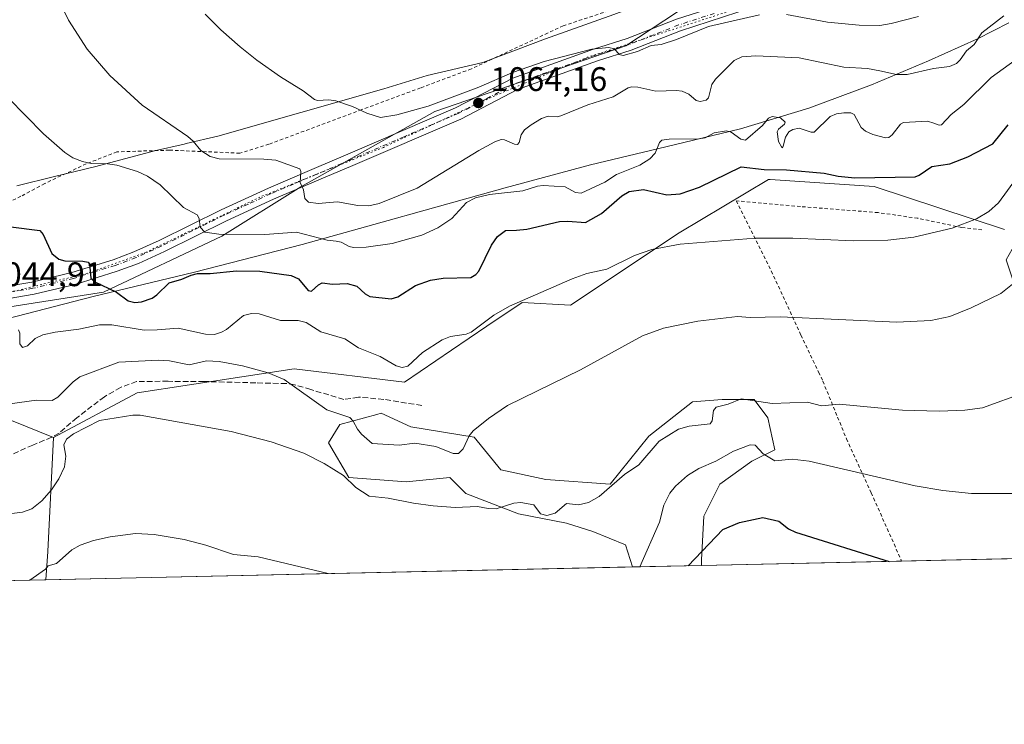
# Model space of a CAD drawing. Units: metres. Extents: x 647935 to 651395, y 4750845 to 4753233.
# Drawn here: x 649930 to 650220, y 4750845 to 4751053 of the extents above; entities that cross this region are included whole.
import ezdxf

# ---------------------------------------------------------------- set-up
doc = ezdxf.new("R2010")
doc.units = ezdxf.units.M
doc.header["$MEASUREMENT"] = 0
for name, pattern in [('DGN Style 2', [1.6480167562047852, 0.988810053722871, -0.6592067024819142]), ('DGN Style 3', [2.307223458686699, 1.648016756204785, -0.6592067024819142]), ('DGN Style 4', [2.6384748266838614, 1.318413404963828, -0.6592067024819142, 0.001648016756204785, -0.6592067024819142]), ('DGN Style 5', [1.1536117293433497, 0.4944050268614355, -0.6592067024819142])]:
    doc.linetypes.add(name, pattern=pattern)
for name, color, linetype, lineweight in [('Alambrada', 7, 'DGN Style 2', 0), ('Arbolado forestal CxS', 92, 'Continuous', 0), ('Comarca CxS', 21, 'Continuous', 0), ('Comunidad Autónoma CxS', 142, 'Continuous', 0), ('Curva de nivel maestra', 30, 'Continuous', 30), ('Curva de nivel normal', 30, 'Continuous', 0), ('Municipio CxS', 4, 'Continuous', 0), ('Pastizal CxS', 92, 'Continuous', 0), ('Pista no pavimentada Cxs', 111, 'Continuous', 0), ('Pista no pavimentada eje', 91, 'DGN Style 4', 0), ('Prado CxS', 92, 'Continuous', 0), ('Provincia CxS', 1, 'Continuous', 0), ('Punto de cota en terreno', 7, 'Continuous', 0), ('Rótulo de punto de cota en terreno', 7, 'Continuous', 0), ('Senda', 7, 'DGN Style 3', 0), ('Vía pecuaria CxS', 92, 'Continuous', 13), ('Vía pecuaria eje', 92, 'DGN Style 5', 0)]:
    doc.layers.add(name, color=color, linetype=linetype, lineweight=lineweight)
doc.styles.add('Style-Arial', font='txt')

# ---------------------------------------------------------------- blocks, each defined once
blk = doc.blocks.new('*U13')
at = {"layer": 'Arbolado forestal CxS', "color": 92, "linetype": 'Continuous', "lineweight": 0}
for points in [[(650259.5595000006, 4750928.8729, 1026.748699999996), (650276.4203000005, 4750908.6393, 1019.915099999998), (650283.6645999998, 4750895.4669, 1015.843500000003), (650254.4349999997, 4750894.829800001, 1024.437099999996), (650255.5122999996, 4750896.499500001, 1024.677200000006), (650254.1637000004, 4750914.7097, 1027.475900000005), (650249.1737000003, 4750916.705700001, 1028.772500000006), (650247.4190999996, 4750917.407500001, 1029.194699999993), (650237.9767000005, 4750906.6163, 1028.903000000006), (650229.2090999996, 4750914.709899999, 1030.6204), (650236.6281000003, 4750921.454299999, 1031.236300000004), (650243.3728999998, 4750934.2687, 1031.579899999997), (650236.6287000002, 4750949.781099999, 1035.349600000001), (650231.2333000004, 4750959.8979, 1036.996100000004), (650224.4890999999, 4750970.014699999, 1039.448300000004), (650220.4425999997, 4750982.154899999, 1042.0625), (650223.1405999997, 4750986.8759, 1042.816699999996), (650233.2571, 4750987.550100001, 1039.896800000002), (650240.8602999998, 4750972.723300001, 1035.4908), (650246.7456999999, 4750961.2465, 1032.921000000002)], [(650145.5778999999, 4750922.804300001, 1029.328500000003), (650136.1353000002, 4750916.059900001, 1028.327699999994), (650131.4139, 4750906.617699999, 1027.063099999999), (650130.7392999995, 4750893.803099999, 1025.120500000005), (650130.7392999995, 4750892.1336, 1024.814599999998), (650110.4057, 4750891.690400001, 1030.630900000004), (650108.3266000003, 4750898.240499999, 1031.490600000005), (650098.7512999997, 4750902.1305, 1033.025200000004), (650090.9471000005, 4750904.594900001, 1033.896500000003), (650076.7839000003, 4750907.2929, 1034.655599999998), (650061.2717000004, 4750913.363100001, 1036.122199999998), (650056.5506999996, 4750918.0843, 1037.380799999999), (650043.7361000003, 4750916.7357, 1036.551600000006), (650026.8750999998, 4750918.0847, 1035.124500000005), (650020.8051000005, 4750928.201500001, 1036.864499999996), (650024.1776000002, 4750933.597100001, 1038.948900000003), (650035.0263999999, 4750936.610500001, 1041.467699999994), (650036.3176999995, 4750936.9693, 1041.721999999994), (650045.0853000004, 4750932.922499999, 1041.621799999994), (650063.7430999996, 4750929.958500001, 1040.035199999999), (650071.5613000002, 4750920.263300001, 1037.672200000001), (650084.8775000004, 4750917.409499999, 1036.245800000004), (650103.7619000003, 4750916.0603, 1035.519499999995), (650115.2276999997, 4750930.2237, 1036.327099999995), (650128.0426000003, 4750940.340299999, 1037.031900000002), (650136.8103999998, 4750941.0145, 1036.665299999993), (650146.2525000004, 4750941.0143, 1036.205499999997), (650150.2991000004, 4750935.6187, 1033.626600000003), (650152.3223000001, 4750926.1765, 1030.550300000003)]]:
    blk.add_polyline3d(points, close=True, dxfattribs=at)
blk = doc.blocks.new('*U15')
at = {"layer": 'Prado CxS', "color": 92, "linetype": 'Continuous', "lineweight": 0}
for points in [[(650254.4349999997, 4750894.829800001, 1024.437099999996), (650130.7392999995, 4750892.1336, 1024.814599999998), (650130.7392999995, 4750893.803099999, 1025.120500000005), (650131.4139, 4750906.617699999, 1027.063099999999), (650136.1353000002, 4750916.059900001, 1028.327699999994), (650145.5778999999, 4750922.804300001, 1029.328500000003), (650152.3223000001, 4750926.1765, 1030.550300000003), (650150.2991000004, 4750935.6187, 1033.626600000003), (650146.2525000004, 4750941.0143, 1036.205499999997), (650136.8103999998, 4750941.0145, 1036.665299999993), (650128.0426000003, 4750940.340299999, 1037.031900000002), (650115.2276999997, 4750930.2237, 1036.327099999995), (650103.7619000003, 4750916.0603, 1035.519499999995), (650084.8775000004, 4750917.409499999, 1036.245800000004), (650071.5613000002, 4750920.263300001, 1037.672200000001), (650063.7430999996, 4750929.958500001, 1040.035199999999), (650045.0853000004, 4750932.922499999, 1041.621799999994), (650036.3176999995, 4750936.9693, 1041.721999999994), (650035.0263999999, 4750936.610500001, 1041.467699999994), (650024.1776000002, 4750933.597100001, 1038.948900000003), (650020.8051000005, 4750928.201500001, 1036.864499999996), (650026.8750999998, 4750918.0847, 1035.124500000005), (650043.7361000003, 4750916.7357, 1036.551600000006), (650056.5506999996, 4750918.0843, 1037.380799999999), (650061.2717000004, 4750913.363100001, 1036.122199999998), (650076.7839000003, 4750907.2929, 1034.655599999998), (650090.9471000005, 4750904.594900001, 1033.896500000003), (650098.7512999997, 4750902.1305, 1033.025200000004), (650108.3266000003, 4750898.240499999, 1031.490600000005), (650110.4057, 4750891.690400001, 1030.630900000004), (649937.5547000002, 4750887.922800001, 1029.765599999999), (649938.1942999996, 4750896.237299999, 1031.593900000007), (649939.8529000003, 4750929.798699999, 1036.539900000003), (649964.4436999997, 4750942.924100001, 1036.718699999998), (650010.7629000006, 4750950.052300001, 1041.245899999994), (650043.2721999995, 4750946.141899999, 1043.551600000006), (650057.1101000002, 4750955.5277, 1044.377999999997), (650067.5081000002, 4750962.5803, 1044.810400000002), (650077.8671000004, 4750969.6063, 1045.110400000005), (650092.1174999997, 4750968.7849, 1044.102100000004), (650124.0904999999, 4750990.100099999, 1046.087400000004), (650150.4194, 4751005.782299999, 1049.478799999997), (650150.9253000002, 4751005.749500001, 1049.466499999995), (650181.6237000005, 4751003.758099999, 1049.426099999997), (650220.0077999998, 4750991.0681, 1043.642000000007)], [(650228.1699000001, 4751111.351700001, 1068.2696), (650212.0617000004, 4751091.362700001, 1068.260500000004), (650209.4737, 4751088.1511, 1068.384900000005), (650179.2768999999, 4751067.937899999, 1068.7163), (650148.7938000001, 4751064.888499999, 1069.052899999995), (650131.0608999999, 4751060.142899999, 1068.793399999995), (650108.4099000003, 4751045.142300001, 1065.9277), (650052.1174999997, 4751025.7675, 1065.053700000004), (650012.6706999998, 4751003.665300001, 1059.733999999997), (649989.4181000004, 4750989.1327, 1055.022400000002), (649954.5395000001, 4750972.662699999, 1049.783100000001), (649899.8372999999, 4750964.104499999, 1042.238700000002)]]:
    blk.add_polyline3d(points, dxfattribs=at)
blk = doc.blocks.new('5PATER')
at = {"layer": 'Punto de cota en terreno', "linetype": 'Continuous', "lineweight": 0}
h = blk.add_hatch(color=51, dxfattribs=at)
edge = h.paths.add_edge_path()
edge.add_ellipse((0, 0), major_axis=(-0.1095731443231308, -0.1110710700762829), ratio=0.9994222409660322, start_angle=0, end_angle=360)

msp = doc.modelspace()

# ---------------------------------------------------------------- linework, layer by layer
at = {"layer": 'Alambrada', "color": 7, "linetype": 'DGN Style 2', "lineweight": 0}
for points in [[(650227.4700999996, 4751114.4301, 1068.763800000001), (650217.0701000001, 4751103.1601, 1068.783100000001), (650207.2801000001, 4751093.290100001, 1069.146999999997), (650197.1201, 4751084.0101, 1069.837799999994), (650188.2401000002, 4751078.390100001, 1070.775200000004), (650176.1101000002, 4751074.700099999, 1070.252399999998), (650151.7600999996, 4751070.790100001, 1070.367700000003), (650132.3000999996, 4751065.7301, 1071.460699999996), (650117.4700999996, 4751060.120100001, 1070.409499999994), (650089.9801000003, 4751051.050100001, 1069.145099999994), (650062.9200999998, 4751038.380100001, 1067.6106), (650047.9600999998, 4751032.770099999, 1066.966400000005), (650030.6401000004, 4751026.360099999, 1065.354399999997), (650010.5301000001, 4751018.880100001, 1062.905799999993), (650003.2901, 4751016.1801, 1061.656300000002), (649994.7401000002, 4751013.550100001, 1060.682000000001), (649973.9401000004, 4751014.4301, 1059.072400000005), (649958.5100999996, 4751013.9301, 1057.367899999997), (649949.4801000003, 4751010.4001, 1055.618400000007), (649937.2401000002, 4751004.600099999, 1053.809399999998), (649930.2200999996, 4751000.850099999, 1052.481799999994), (649918.7301000003, 4750995.0601, 1049.900200000004), (649895.5100999996, 4750984.450099999, 1049.127699999997), (649877.3800999997, 4750977.790100001, 1041.214500000002)], [(650213.3300999999, 4750990.960100001, 1046.620299999995), (650207.4101, 4750991.640100001, 1048.311600000001), (650194.4401000004, 4750994.370100001, 1049.471399999995), (650182.7500999998, 4750996.040100001, 1047.552200000006), (650159.8400999998, 4750997.8201, 1048.245599999995), (650140.9501, 4750999.5101, 1053.659299999999), (650151.2701000003, 4750978.840100001, 1042.782500000001), (650160.0000999998, 4750959.9901, 1038.978000000003), (650165.2100999998, 4750949.040100001, 1037.269100000005), (650166.4600999998, 4750946.4001, 1036.979000000007), (650170.8000999996, 4750935.8101, 1034.492400000003), (650173.4401000004, 4750929.4101, 1032.393700000001), (650180.7100999998, 4750913.5101, 1028.968500000003), (650189.6697000006, 4750893.421, 1025.542199999996), (650189.6710000001, 4750893.418199999, 1025.542000000001)]]:
    msp.add_polyline3d(points, dxfattribs=at)
at = {"layer": 'Arbolado forestal CxS', "color": 92, "linetype": 'Continuous', "lineweight": 0, "extrusion": (0.2748895960495619, 0.005991642794460175, 0.9614571286335821), "elevation": 208165.1402003308, "flags": 128}
msp.add_lwpolyline([(4735596.749214286, -724180.7762130538), (4735596.749214286, -724159.6225610249)], dxfattribs=at)
at = {"layer": 'Arbolado forestal CxS', "color": 92, "linetype": 'Continuous', "lineweight": 0}
for points in [[(650228.1699000001, 4751111.351700001, 1068.2696), (650212.0617000004, 4751091.362700001, 1068.260500000004), (650209.4737, 4751088.1511, 1068.384900000005), (650179.2768999999, 4751067.937899999, 1068.7163), (650148.7938000001, 4751064.888499999, 1069.052899999995), (650131.0608999999, 4751060.142899999, 1068.793399999995), (650108.4099000003, 4751045.142300001, 1065.9277), (650052.1174999997, 4751025.7675, 1065.053700000004), (650012.6706999998, 4751003.665300001, 1059.733999999997), (649989.4181000004, 4750989.1327, 1055.022400000002), (649954.5395000001, 4750972.662699999, 1049.783100000001), (649899.8372999999, 4750964.104499999, 1042.238700000002), (649864.9329000004, 4750959.074100001, 1037.858500000002)], [(649899.8372999999, 4750964.104499999, 1042.238700000002), (649954.5395000001, 4750972.662699999, 1049.783100000001), (649989.4181000004, 4750989.1327, 1055.022400000002), (650012.6706999998, 4751003.665300001, 1059.733999999997), (650052.1174999997, 4751025.7675, 1065.053700000004), (650108.4099000003, 4751045.142300001, 1065.9277), (650131.0608999999, 4751060.142899999, 1068.793399999995), (650148.7938000001, 4751064.888499999, 1069.052899999995), (650179.2768999999, 4751067.937899999, 1068.7163), (650209.4737, 4751088.1511, 1068.384900000005), (650212.0617000004, 4751091.362700001, 1068.260500000004), (650228.1699000001, 4751111.351700001, 1068.2696)], [(650220.0077999998, 4750991.0681, 1043.642000000007), (650181.6237000005, 4751003.758099999, 1049.426099999997), (650150.9253000002, 4751005.749500001, 1049.466499999995), (650150.4194, 4751005.782299999, 1049.478799999997), (650124.0904999999, 4750990.100099999, 1046.087400000004), (650092.1174999997, 4750968.7849, 1044.102100000004), (650077.8671000004, 4750969.6063, 1045.110400000005), (650067.5081000002, 4750962.5803, 1044.810400000002), (650057.1101000002, 4750955.5277, 1044.377999999997), (650043.2721999995, 4750946.141899999, 1043.551600000006), (650010.7629000006, 4750950.052300001, 1041.245899999994), (649964.4436999997, 4750942.924100001, 1036.718699999998), (649939.8529000003, 4750929.798699999, 1036.539900000003), (649923.2002999998, 4750936.5167, 1039.321899999995)], [(649939.8529000003, 4750929.798699999, 1036.539900000003), (649964.4436999997, 4750942.924100001, 1036.718699999998), (650010.7629000006, 4750950.052300001, 1041.245899999994), (650043.2721999995, 4750946.141899999, 1043.551600000006), (650057.1101000002, 4750955.5277, 1044.377999999997), (650067.5081000002, 4750962.5803, 1044.810400000002), (650077.8671000004, 4750969.6063, 1045.110400000005), (650092.1174999997, 4750968.7849, 1044.102100000004), (650124.0904999999, 4750990.100099999, 1046.087400000004), (650150.4194, 4751005.782299999, 1049.478799999997), (650150.9253000002, 4751005.749500001, 1049.466499999995), (650181.6237000005, 4751003.758099999, 1049.426099999997), (650220.0077999998, 4750991.0681, 1043.642000000007)], [(649864.9329000004, 4750959.074100001, 1037.858500000002), (649859.3158999998, 4750952.622300001, 1036.743100000007), (649867.0965, 4750943.849099999, 1036.110700000005), (649903.4216999998, 4750940.002900001, 1038.469800000006), (649923.2002999998, 4750936.5167, 1039.321899999995), (649939.8529000003, 4750929.798699999, 1036.539900000003)], [(650130.7392999995, 4750892.1338, 1024.814599999998), (650130.7392999995, 4750893.803099999, 1025.120500000005), (650131.4139, 4750906.617699999, 1027.063099999999), (650136.1353000002, 4750916.059900001, 1028.327699999994), (650145.5778999999, 4750922.804300001, 1029.328500000003), (650152.3223000001, 4750926.1765, 1030.550300000003), (650150.2991000004, 4750935.6187, 1033.626600000003), (650146.2525000004, 4750941.0143, 1036.205499999997), (650136.8103999998, 4750941.0145, 1036.665299999993), (650128.0426000003, 4750940.340299999, 1037.031900000002), (650115.2276999997, 4750930.2237, 1036.327099999995), (650103.7619000003, 4750916.0603, 1035.519499999995), (650084.8775000004, 4750917.409499999, 1036.245800000004), (650071.5613000002, 4750920.263300001, 1037.672200000001), (650063.7430999996, 4750929.958500001, 1040.035199999999), (650045.0853000004, 4750932.922499999, 1041.621799999994), (650036.3176999995, 4750936.9693, 1041.721999999994), (650035.0263999999, 4750936.610500001, 1041.467699999994), (650024.1776000002, 4750933.597100001, 1038.948900000003), (650020.8051000005, 4750928.201500001, 1036.864499999996), (650026.8750999998, 4750918.0847, 1035.124500000005), (650043.7361000003, 4750916.7357, 1036.551600000006), (650056.5506999996, 4750918.0843, 1037.380799999999), (650061.2717000004, 4750913.363100001, 1036.122199999998), (650076.7839000003, 4750907.2929, 1034.655599999998), (650090.9471000005, 4750904.594900001, 1033.896500000003), (650098.7512999997, 4750902.1305, 1033.025200000004), (650108.3266000003, 4750898.240499999, 1031.490600000005), (650110.4057, 4750891.690500001, 1030.630900000004)]]:
    msp.add_polyline3d(points, dxfattribs=at)
at = {"layer": 'Comarca CxS', "color": 21, "linetype": 'Continuous', "lineweight": 0, "flags": 128}
msp.add_lwpolyline([(648199.3816892166, 4750850.035903858), (647984.8600011264, 4750845.35998247), (647934.950001127, 4753158.659982447), (649753.8237594189, 4753198.324662634), (651335.6500011542, 4753232.819982448), (651386.7100011526, 4750919.509982471)], close=True, dxfattribs=at)
at = {"layer": 'Comunidad Autónoma CxS', "color": 142, "linetype": 'Continuous', "lineweight": 0, "flags": 128}
msp.add_lwpolyline([(648199.3816892166, 4750850.035903858), (647984.8600011264, 4750845.35998247), (647934.950001127, 4753158.659982447), (649753.8237594189, 4753198.324662634), (651335.6500011542, 4753232.819982448), (651386.7100011526, 4750919.509982471)], close=True, dxfattribs=at)
at = {"layer": 'Curva de nivel maestra', "color": 30, "linetype": 'Continuous', "lineweight": 30, "flags": 128}
for points, elevation in [([(649927.29, 4750991.8301), (649935.7999999998, 4750990.7301), (649936.7400000002, 4750989.5701), (649939.3499999996, 4750984.040100001), (649941.3600000005, 4750982.290100001), (649943.1299999999, 4750981.870100001), (649948.5, 4750981.780099999), (649950.0700000003, 4750981.4801), (649950.4699999997, 4750980.8301), (649950.7800000003, 4750976.780099999), (649951.8399999999, 4750975.770099999), (649958.3399999999, 4750972.5701), (649961.8300000001, 4750970.0801), (649963.7999999998, 4750969.540100001), (649965.7599999999, 4750969.7501), (649968.8899999997, 4750970.870100001), (649970.2699999996, 4750971.780099999), (649973.9199999999, 4750975.3201), (649977.6799999997, 4750976.4001), (649980.3899999997, 4750977.6601), (649982.25, 4750978.0801), (649985.9400000004, 4750978.110099999), (649993.7599999999, 4750978.9301), (650000.5800000001, 4750978.7501), (650009.8099999997, 4750977.5001), (650012, 4750976.540100001), (650014.7999999998, 4750973.0701), (650015.8399999999, 4750972.920100001), (650017.8899999997, 4750974.790100001), (650018.9600000001, 4750975.340100001), (650022.0199999996, 4750975.0001), (650026.3799999999, 4750975.1801), (650029.2000000002, 4750974.4001), (650031.6799999997, 4750972.120100001), (650033.0099999999, 4750971.340100001), (650039.2999999998, 4750970.610099999), (650041.2699999996, 4750971.2301), (650046.4299999997, 4750974.590100001), (650050.9199999999, 4750976.190099999), (650054.6500000004, 4750976.770099999), (650062.7400000002, 4750976.970100001), (650064.2000000002, 4750977.770099999), (650065.1699999999, 4750978.8101), (650068.8499999996, 4750986.5001), (650070.5899999999, 4750989.040100001), (650072.9900000002, 4750990.770099999), (650076.2199999997, 4750990.860099999), (650079.2300000006, 4750991.140100001), (650088.8899999997, 4750993.460100001), (650091.3200000003, 4750993.550100001), (650096.5899999999, 4750993.0801), (650101.2199999997, 4750995.770099999), (650107.2100000001, 4751001.0101), (650109.4400000004, 4751002.2601), (650113.6200000001, 4751002.860099999), (650120.5, 4751001.2401), (650124.4199999999, 4751001.530099999), (650130.1500000004, 4751003.540100001), (650142.3499999996, 4751009.530099999), (650149.1900000004, 4751008.7501), (650155.7699999996, 4751008.600099999), (650166.8499999996, 4751007.620100001), (650171, 4751006.7401), (650175.8399999999, 4751006.270099999), (650193.6299999999, 4751006.590100001), (650194.7999999998, 4751007.020099999), (650198.5800000001, 4751009.5801), (650203.9000000004, 4751010.4101), (650209.2100000001, 4751012.4801), (650216.54, 4751016.3301), (650221.0899999999, 4751021.9001)], 1050), ([(650126.7890999997, 4750892.047800001), (650126.7906, 4750892.050799999), (650137.04, 4750902.720100001), (650141.9400000004, 4750904.780099999), (650148.7999999998, 4750906.290100001), (650153.4600000001, 4750905.170100001), (650156.3799999999, 4750902.9101), (650158.4199999999, 4750901.9101), (650185.9800000006, 4750893.340100001), (650185.9846000001, 4750893.338)], 1025)]:
    msp.add_lwpolyline(points, dxfattribs=dict(at, elevation=elevation))
at = {"layer": 'Curva de nivel normal', "color": 30, "linetype": 'Continuous', "lineweight": 0, "flags": 128}
for points, elevation in [([(649942.4699999997, 4751056.310000001), (649944.2199999997, 4751052.710000001), (649949.7000000002, 4751044.15), (649956.4100000003, 4751036.449999999), (649965.9400000004, 4751027.720000001), (649979.3799999999, 4751018.5), (649980.9800000006, 4751017.119999999), (649983.2400000002, 4751014.32), (649986, 4751012.550000001), (649988.6399999997, 4751011.91), (650001.7999999998, 4751011.810000001), (650005.29, 4751011.439999999), (650012.3799999999, 4751008.960000001), (650012.6500000004, 4751008.189999999), (650012.5099999999, 4751004.880000001), (650013.5199999996, 4751002.77), (650013.8600000005, 4751000.15), (650014.9100000003, 4750999.130000001), (650017.79, 4750998.710000001), (650023.4900000002, 4750999.25), (650029.4400000004, 4750998.109999999), (650032.6799999997, 4750998.01), (650035.7999999998, 4750998.75), (650046.9500000002, 4751003.210000001), (650065.1299999999, 4751014.34), (650069.79, 4751016.859999999), (650071.7000000002, 4751017.57), (650072.7100000001, 4751017.5), (650075.6299999999, 4751016.16), (650076.5, 4751016.09), (650077.0099999999, 4751016.689999999), (650077.5999999996, 4751018.970000001), (650078.5899999999, 4751020.4), (650080.5, 4751021.92), (650083.5800000001, 4751023.720000001), (650085.5700000003, 4751024.480000001), (650088.2300000006, 4751024.279999999), (650089.2300000006, 4751024.539999999), (650097.25, 4751027.789999999), (650104.7199999997, 4751030.17), (650109.1200000001, 4751032.75), (650110.2199999997, 4751033.07), (650111.9500000002, 4751032.980000001), (650117.2800000003, 4751031.800000001), (650123.3499999996, 4751032.01), (650125.0599999997, 4751031.810000001), (650127.0300000003, 4751030.949999999), (650129.1500000004, 4751029.039999999), (650130.3499999996, 4751028.77), (650132.0599999997, 4751029.199999999), (650132.7999999998, 4751029.850000001), (650133.7400000002, 4751033.720000001), (650134.79, 4751035.33), (650140.3200000003, 4751040.880000001), (650142.6200000001, 4751041.9), (650146.75, 4751042.220000001), (650159.5099999999, 4751041.609999999), (650172.6100000005, 4751038.91), (650179.5700000003, 4751038.470000001), (650183.29, 4751037.800000001), (650188.1500000004, 4751036.710000001), (650191.2699999996, 4751036.730000001), (650199.0300000003, 4751038.5), (650203.7199999997, 4751039.109999999), (650205.79, 4751039.92), (650206.9199999999, 4751041), (650208.7400000002, 4751043.710000001), (650211.0800000001, 4751045.57), (650213.3099999997, 4751049.029999999), (650219.8099999997, 4751054)], 1060), ([(649984.5300000003, 4751054.439999999), (649989.1399999997, 4751049.850000001), (649994.8099999997, 4751044.82), (649999.7400000002, 4751040.939999999), (650006.7300000006, 4751036.029999999), (650013.3799999999, 4751031.92), (650016.7000000002, 4751029.310000001), (650017.5800000001, 4751029.029999999), (650020.9100000003, 4751029.300000001), (650022.9900000002, 4751028.980000001), (650027.9100000003, 4751027.25), (650032.0800000001, 4751025.34), (650036.1799999997, 4751024.02), (650040.9800000006, 4751024.880000001), (650050.2199999997, 4751027.42), (650065.0999999996, 4751032.99), (650075.04, 4751037.32), (650084.3399999999, 4751040.57), (650098.4000000004, 4751044.210000001), (650103.4000000004, 4751044.67), (650105.0999999996, 4751044.24), (650106.4600000001, 4751042.560000001), (650107.6600000003, 4751042.33), (650111.8499999996, 4751043.449999999), (650115.8399999999, 4751045.24), (650118.8300000001, 4751045.539999999), (650123.3899999997, 4751047.050000001), (650132.7599999999, 4751050.859999999), (650147.8200000003, 4751054.279999999)], 1065), ([(650155.75, 4751054.359999999), (650167.7800000003, 4751052.09), (650177.1200000001, 4751051.220000001), (650183.2000000002, 4751051.140000001), (650186.5899999999, 4751051.689999999), (650194.6799999997, 4751053.84)], 1065), ([(649926.4500000002, 4751029.83), (649936.9299999997, 4751019.210000001), (649943.1600000003, 4751013.730000001), (649945.54, 4751012.199999999), (649948.3399999999, 4751011.050000001), (649950.9199999999, 4751010.539999999), (649955.7100000001, 4751010.449999999), (649958.5199999996, 4751010.060000001), (649964.54, 4751008.189999999), (649967.5199999996, 4751006.800000001), (649971.2599999999, 4751004.24), (649978.1699999999, 4750997.57), (649982.1799999997, 4750995.369999999), (649982.7699999996, 4750994.350000001), (649983.0800000001, 4750991.800000001), (649984.4400000004, 4750990.310000001), (649988.5800000001, 4750989.74), (650002.0899999999, 4750989.58), (650011.3700000001, 4750990.33), (650020.4699999997, 4750987.960000001), (650023.1100000005, 4750987.59), (650024.54, 4750987.289999999), (650026.9500000002, 4750986.039999999), (650028.1900000004, 4750985.75), (650031.9000000004, 4750985.9), (650039.5999999996, 4750986.949999999), (650048.2999999998, 4750989.4), (650053.0199999996, 4750991.52), (650057.1600000003, 4750994.27), (650061.5300000003, 4750999), (650064.1799999997, 4751000.350000001), (650068.2999999998, 4751001.359999999), (650078.0599999997, 4751002.42), (650082.4000000004, 4751003.800000001), (650084.0800000001, 4751004.029999999), (650090.5800000001, 4751003.600000001), (650093.6399999997, 4751002), (650095.3099999997, 4751001.810000001), (650102.25, 4751005.02), (650105.6600000003, 4751007.25), (650112.5, 4751010.060000001), (650115.5300000003, 4751011.91), (650117.04, 4751013.57), (650118.3200000003, 4751016.67), (650118.9800000006, 4751017.4), (650121.2000000002, 4751017.710000001), (650129.8799999999, 4751017.77), (650131.7800000003, 4751018.039999999), (650134.4600000001, 4751019.52), (650138.1200000001, 4751020.08), (650139.4299999997, 4751019.710000001), (650142.2999999998, 4751017.619999999), (650143.6699999999, 4751017.42), (650148.7199999997, 4751021.680000001), (650150.4100000003, 4751023.82), (650151.5199999996, 4751024.300000001), (650153.9400000004, 4751023.92), (650155.3799999999, 4751022.66), (650155.1299999999, 4751022.07), (650153.4299999997, 4751020.66), (650153.04, 4751019.789999999), (650153.3499999996, 4751016.949999999), (650154.2400000002, 4751015.369999999), (650154.5599999997, 4751015.15), (650154.7999999998, 4751015.58), (650155.4699999997, 4751018.289999999), (650156.4100000003, 4751019.779999999), (650157.5800000001, 4751020.560000001), (650159.5300000003, 4751020.91), (650163.0300000003, 4751019.75), (650163.9500000002, 4751019.75), (650168.6100000005, 4751024.310000001), (650170.5099999999, 4751025.109999999), (650172.6299999999, 4751025.41), (650174.7199999997, 4751025.41), (650175.6500000004, 4751024.970000001), (650177.7699999996, 4751021.140000001), (650179, 4751020.02), (650181.2000000002, 4751019.08), (650184.9100000003, 4751018.100000001), (650185.8700000001, 4751018.189999999), (650186.9199999999, 4751018.970000001), (650189.2999999998, 4751022.100000001), (650190.2199999997, 4751022.600000001), (650197.2400000002, 4751022.930000001), (650199.1699999999, 4751022.42), (650200.7199999997, 4751021.75), (650201.4299999997, 4751021.880000001), (650204.2800000003, 4751024.930000001), (650208.0099999999, 4751027.9), (650216.0199999996, 4751035.82), (650223.1299999999, 4751040.91)], 1055), ([(649929.4900000002, 4750961.560000001), (649929.9500000002, 4750960.58), (649929.9600000001, 4750957.390000001), (649930.6600000003, 4750956.279999999), (649932.1500000004, 4750956.789999999), (649934.4600000001, 4750958.99), (649936.7000000002, 4750960.07), (649940.3499999996, 4750960.869999999), (649947.2999999998, 4750961.689999999), (649953.4100000003, 4750963.039999999), (649957.04, 4750962.980000001), (649966.5700000003, 4750961.439999999), (649970.3399999999, 4750961.52), (649976.5999999996, 4750961.99), (649984.6200000001, 4750960.220000001), (649987.2800000003, 4750960.189999999), (649989.3600000005, 4750960.800000001), (649990.8099999997, 4750961.609999999), (649995.8099999997, 4750965.75), (649998.1399999997, 4750966.32), (650000.4000000004, 4750966.279999999), (650006.7400000002, 4750964.300000001), (650011.8799999999, 4750964.26), (650014.2800000003, 4750963.689999999), (650018.5599999997, 4750960.91), (650025.6699999999, 4750958.84), (650029.6500000004, 4750956.189999999), (650036.0199999996, 4750953.699999999), (650040.8099999997, 4750950.92), (650042.5, 4750950.449999999), (650044.2000000002, 4750950.810000001), (650048.5099999999, 4750954.800000001), (650054.3300000001, 4750958.58), (650056.75, 4750959.560000001), (650061.4299999997, 4750960.289999999), (650062.9100000003, 4750960.800000001), (650069.5199999996, 4750965.84), (650074.1900000004, 4750968.480000001), (650092.5700000003, 4750976.560000001), (650096.9800000006, 4750978.07), (650102.8600000005, 4750979.42), (650110.9600000001, 4750983.439999999), (650116.0599999997, 4750985.210000001), (650124.4699999997, 4750986.77), (650146.4900000002, 4750988.49), (650157.5700000003, 4750988.550000001), (650175.5099999999, 4750987.76), (650185.5800000001, 4750987.92), (650193.2400000002, 4750988.779999999), (650204.5099999999, 4750991.49), (650211.7300000006, 4750994.189999999), (650215.3099999997, 4750996.350000001), (650218.2100000001, 4750998.939999999), (650226.9199999999, 4751010.850000001)], 1045), ([(650226.2199999997, 4750978.08), (650218.8399999999, 4750972.180000001), (650210.1900000004, 4750967.960000001), (650203.8899999997, 4750965.480000001), (650198.2400000002, 4750964.26), (650188.2599999999, 4750963.74), (650153.9000000004, 4750965.380000001), (650145.0599999997, 4750965.189999999), (650141.3099999997, 4750965.41), (650129.6600000003, 4750964.050000001), (650119.4800000006, 4750962), (650113.3700000001, 4750959.76), (650095.0599999997, 4750949.779999999), (650073.5599999997, 4750939.27), (650067.9500000002, 4750935.41), (650063.4600000001, 4750931.75), (650062.3200000003, 4750930.289999999), (650060.5099999999, 4750926.449999999), (650059.1399999997, 4750925.100000001), (650057.5800000001, 4750925.09), (650052.5, 4750927.199999999), (650046.2999999998, 4750928.17), (650041.6100000005, 4750927.550000001), (650033.6600000003, 4750928.08), (650030.5899999999, 4750930.779999999), (650029.4199999999, 4750932.25), (650028.1399999997, 4750934.67), (650027.1299999999, 4750935.74), (650020.3899999997, 4750937.92), (650007.79, 4750946.850000001), (650003.1100000005, 4750948.880000001), (649995.5199999996, 4750950.960000001), (649988.6500000004, 4750952.230000001), (649984.8600000005, 4750952.380000001), (649979.8200000003, 4750951.24), (649974.0199999996, 4750952.380000001), (649970.7100000001, 4750952.609999999), (649959.0999999996, 4750951.980000001), (649947.5999999996, 4750947.699999999), (649945.5800000001, 4750946.189999999), (649941.1200000001, 4750941.720000001), (649939.4699999997, 4750940.689999999), (649934.8300000001, 4750940.77), (649924.0499999998, 4750939.310000001)], 1040), ([(650225.9699999997, 4750943.060000001), (650213.5099999999, 4750938.59), (650208.2699999996, 4750937.91), (650200.7699999996, 4750937.57), (650189.9500000002, 4750937.84), (650171.2699999996, 4750939.65), (650166.1100000005, 4750939.15), (650161.9100000003, 4750940.199999999), (650151.4800000006, 4750939.850000001), (650142.3700000001, 4750941.220000001), (650138.6100000005, 4750939.609999999), (650135.0300000003, 4750938.779999999), (650134.29, 4750937.730000001), (650133.8700000001, 4750934.75), (650133.29, 4750933.810000001), (650127.0499999998, 4750933.16), (650123.9199999999, 4750932.24), (650118.2300000006, 4750928.76), (650112.2599999999, 4750921.779999999), (650108.0700000003, 4750918.880000001), (650100.5199999996, 4750912.42), (650097.4299999997, 4750910.689999999), (650094.4900000002, 4750909.949999999), (650090.9600000001, 4750910.350000001), (650087.5700000003, 4750907.529999999), (650085.1600000003, 4750906.82), (650083.3300000001, 4750907.310000001), (650081.2800000003, 4750909.949999999), (650077.5, 4750910.710000001), (650075.4100000003, 4750910.51), (650070.2100000001, 4750908.84), (650067.9000000004, 4750908.869999999), (650064.7000000002, 4750909.460000001), (650058.1299999999, 4750909.210000001), (650051.6600000003, 4750909.74), (650045.9199999999, 4750910.49), (650038.4000000004, 4750911.99), (650032.8399999999, 4750912.58), (650028.9000000004, 4750915.060000001), (650025.2100000001, 4750918.630000001), (650019.54, 4750922.199999999), (650013.5300000003, 4750925.180000001), (650003.9600000001, 4750928.560000001), (649992.1799999997, 4750931.539999999), (649965.3300000001, 4750936.369999999), (649963.1600000003, 4750936.390000001), (649953.3499999996, 4750934.83), (649945.7100000001, 4750930.859999999), (649943.6799999997, 4750929.300000001), (649942.8300000001, 4750927.640000001), (649943.4600000001, 4750924.279999999), (649943.0700000003, 4750921.199999999), (649941.3899999997, 4750917.600000001), (649939.2100000001, 4750914.359999999), (649936.4100000003, 4750911.189999999), (649933.4000000004, 4750908.800000001), (649930.6699999999, 4750907.789999999), (649927.54, 4750907.460000001)], 1035), ([(650112.5263999999, 4750891.7367), (650112.5300000003, 4750891.74), (650118.3600000005, 4750904.859999999), (650119.5800000001, 4750909.859999999), (650121.4199999999, 4750913.439999999), (650123.0499999998, 4750915.470000001), (650126.6299999999, 4750918.600000001), (650129.9100000003, 4750920.710000001), (650134.9699999997, 4750922.82), (650140.0999999996, 4750925.810000001), (650145.0700000003, 4750927.619999999), (650146.5499999998, 4750927.550000001), (650148.9000000004, 4750925.039999999), (650152.3600000005, 4750922.939999999), (650157.3799999999, 4750923.4), (650162.4400000004, 4750922.84), (650193.6299999999, 4750915.619999999), (650201.8499999996, 4750914.189999999), (650210.2000000002, 4750913.359999999), (650223.6299999999, 4750913.350000001)], 1030), ([(649932.8815000001, 4750887.821000001), (649937.5099999999, 4750891.060000001), (649938.2800000003, 4750892.029999999), (649940.75, 4750892.680000001), (649945.2300000006, 4750896.77), (649947.6699999999, 4750898.15), (649951.6500000004, 4750899.480000001), (649956.5, 4750900.59), (649964.0199999996, 4750901.550000001), (649969.4600000001, 4750901.289999999), (649978.2800000003, 4750899.82), (649984.7100000001, 4750898.140000001), (649992.8200000003, 4750895.32), (650000.0700000003, 4750894.640000001), (650020.7199999997, 4750889.74), (650020.7242999999, 4750889.7357)], 1030)]:
    msp.add_lwpolyline(points, dxfattribs=dict(at, elevation=elevation))
at = {"layer": 'Municipio CxS', "color": 4, "linetype": 'Continuous', "lineweight": 0, "flags": 128}
msp.add_lwpolyline([(651386.7100011526, 4750919.509982471), (648199.3816892166, 4750850.035903858)], dxfattribs=at)
at = {"layer": 'Pastizal CxS', "color": 92, "linetype": 'Continuous', "lineweight": 0, "extrusion": (-0.9349896439273848, -0.006054371840152551, 0.354623335851102), "elevation": -636083.3459878983, "flags": 128}
msp.add_lwpolyline([(-4746621.708137769, 242357.5370612114), (-4746588.158181128, 242352.2472739474), (-4746579.848096973, 242350.2918922137)], dxfattribs=at)
at = {"layer": 'Pastizal CxS', "color": 92, "linetype": 'Continuous', "lineweight": 0, "extrusion": (0.09023008813155649, 0.001966866118127952, 0.9959190040527618), "elevation": 69013.84645772773, "flags": 128}
msp.add_lwpolyline([(4735595.395989117, -750152.8343726429), (4735595.395989116, -750120.4581876262)], dxfattribs=at)
at = {"layer": 'Pastizal CxS', "color": 92, "linetype": 'Continuous', "lineweight": 0}
for points in [[(649864.9329000004, 4750959.074100001, 1037.858500000002), (649859.3158999998, 4750952.622300001, 1036.743100000007), (649867.0965, 4750943.849099999, 1036.110700000005), (649903.4216999998, 4750940.002900001, 1038.469800000006), (649923.2002999998, 4750936.5167, 1039.321899999995), (649939.8529000003, 4750929.798699999, 1036.539900000003)], [(649923.2002999998, 4750936.5167, 1039.321899999995), (649939.8529000003, 4750929.798699999, 1036.539900000003), (649938.1942999996, 4750896.237299999, 1031.593900000007), (649937.5547000002, 4750887.922800001, 1029.765599999999), (649905.3183000004, 4750887.220100001, 1032.687600000005)]]:
    msp.add_polyline3d(points, dxfattribs=at)
at = {"layer": 'Pista no pavimentada Cxs', "color": 111, "linetype": 'Continuous', "lineweight": 0}
for points in [[(649921.0201000003, 4750973.470100001, 1045.866200000004), (649933.4200999998, 4750975.530099999, 1047.718800000002), (649945.2100999998, 4750978.420100001, 1049.474199999997), (649957.3901000004, 4750982.1801, 1051.080000000002), (649963.4801000003, 4750984.450099999, 1052.018299999996), (649970.9801000003, 4750987.870100001, 1053.089200000002), (649989.2500999998, 4750996.890100001, 1056.390100000004), (650003.1700999998, 4751003.280099999, 1058.735000000001), (650016.6201, 4751009.020099999, 1060.6014), (650026.5800999999, 4751013.280099999, 1064.779500000004), (650058.2100999998, 4751026.850099999, 1064.655700000003), (650075.1101000002, 4751035.6601, 1065.700200000007), (650098.9101, 4751044.140100001, 1066.259999999995), (650108.7701000003, 4751047.280099999, 1066.461599999995), (650123.3501000004, 4751053.0001, 1069.676600000006), (650144.6201, 4751059.9101, 1071.738100000002), (650156.4901000002, 4751062.9001, 1068.186799999996), (650166.4501, 4751064.8301, 1071.360400000005), (650176.6501000002, 4751067.200099999, 1068.999400000001), (650185.1501000002, 4751069.950099999, 1069.865300000005), (650192.8201000001, 4751073.840100001, 1069.168399999995), (650200.5201000003, 4751079.1601, 1069.122000000003), (650207.1601, 4751085.4301, 1068.411900000006), (650227.5900999998, 4751109.360099999, 1068.309999999998)], [(649921.0201000003, 4750973.470100001, 1045.866200000004), (649933.4200999998, 4750975.530099999, 1047.718800000002), (649945.2100999998, 4750978.420100001, 1049.474199999997), (649957.3901000004, 4750982.1801, 1051.080000000002), (649963.4801000003, 4750984.450099999, 1052.018299999996), (649970.9801000003, 4750987.870100001, 1053.089200000002), (649989.2500999998, 4750996.890100001, 1056.390100000004), (650003.1700999998, 4751003.280099999, 1058.735000000001), (650016.6201, 4751009.020099999, 1060.6014), (650026.5800999999, 4751013.280099999, 1064.779500000004), (650058.2100999998, 4751026.850099999, 1064.655700000003), (650075.1101000002, 4751035.6601, 1065.700200000007), (650098.9101, 4751044.140100001, 1066.259999999995), (650108.7701000003, 4751047.280099999, 1066.461599999995), (650123.3501000004, 4751053.0001, 1069.676600000006), (650144.6201, 4751059.9101, 1071.738100000002), (650156.4901000002, 4751062.9001, 1068.186799999996), (650166.4501, 4751064.8301, 1071.360400000005), (650176.6501000002, 4751067.200099999, 1068.999400000001), (650185.1501000002, 4751069.950099999, 1069.865300000005), (650192.8201000001, 4751073.840100001, 1069.168399999995), (650200.5201000003, 4751079.1601, 1069.122000000003), (650207.1601, 4751085.4301, 1068.411900000006), (650227.5900999998, 4751109.360099999, 1068.309999999998)], [(650230.2901, 4751106.940099999, 1070.238500000007), (650209.7901, 4751082.9301, 1068.5141), (650202.8101000005, 4751076.3301, 1070.503899999996), (650194.6801000005, 4751070.720100001, 1070.692899999995), (650186.5401, 4751066.590100001, 1071), (650177.6201, 4751063.700099999, 1070.597099999999), (650167.2001, 4751061.280099999, 1071.1679), (650157.2801000001, 4751059.360099999, 1069.629199999996), (650145.6201, 4751056.420100001, 1075.868600000002), (650124.5701000001, 4751049.590100001, 1071.964999999997), (650109.9801000003, 4751043.860099999, 1066.868600000002), (650100.0701000001, 4751040.700099999, 1066.524399999995), (650076.5601000005, 4751032.3301, 1066.617400000003), (650059.7701000003, 4751023.5701, 1066.743100000007), (650028.0100999996, 4751009.950099999, 1068.324299999993), (650017.9600999998, 4751005.6501, 1060.742400000003), (650004.6401000004, 4750999.960100001, 1059.969200000007), (649990.8101000005, 4750993.620100001, 1057.083799999993), (649972.5301000001, 4750984.590100001, 1053.463099999994), (649964.8701, 4750981.100099999, 1052.425099999993), (649958.5601000005, 4750978.7501, 1051.073799999998), (649946.1801000005, 4750974.920100001, 1049.5484), (649934.1501000002, 4750971.9801, 1047.811799999996), (649921.6101000002, 4750969.890100001, 1046.958499999993)], [(650230.2901, 4751106.940099999, 1070.238500000007), (650209.7901, 4751082.9301, 1068.5141), (650202.8101000005, 4751076.3301, 1070.503899999996), (650194.6801000005, 4751070.720100001, 1070.692899999995), (650186.5401, 4751066.590100001, 1071), (650177.6201, 4751063.700099999, 1070.597099999999), (650167.2001, 4751061.280099999, 1071.1679), (650157.2801000001, 4751059.360099999, 1069.629199999996), (650145.6201, 4751056.420100001, 1075.868600000002), (650124.5701000001, 4751049.590100001, 1071.964999999997), (650109.9801000003, 4751043.860099999, 1066.868600000002), (650100.0701000001, 4751040.700099999, 1066.524399999995), (650076.5601000005, 4751032.3301, 1066.617400000003), (650059.7701000003, 4751023.5701, 1066.743100000007), (650028.0100999996, 4751009.950099999, 1068.324299999993), (650017.9600999998, 4751005.6501, 1060.742400000003), (650004.6401000004, 4750999.960100001, 1059.969200000007), (649990.8101000005, 4750993.620100001, 1057.083799999993), (649972.5301000001, 4750984.590100001, 1053.463099999994), (649964.8701, 4750981.100099999, 1052.425099999993), (649958.5601000005, 4750978.7501, 1051.073799999998), (649946.1801000005, 4750974.920100001, 1049.5484), (649934.1501000002, 4750971.9801, 1047.811799999996), (649921.6101000002, 4750969.890100001, 1046.958499999993)]]:
    msp.add_polyline3d(points, dxfattribs=at)
at = {"layer": 'Pista no pavimentada eje', "color": 91, "linetype": 'DGN Style 4', "lineweight": 0}
msp.add_polyline3d([(650134.4851000002, 4751054.710100001, 1073.314299999998), (650123.9600999998, 4751051.295100001, 1070.5003), (650116.6700999998, 4751048.4351, 1066.289999999994), (650109.3750999998, 4751045.5701, 1066.499500000005), (650099.4901000002, 4751042.420100001, 1065.377500000002), (650087.7351000002, 4751038.235099999, 1065.257400000002), (650075.8350999998, 4751033.995100001, 1065.953999999998), (650067.3850999996, 4751029.590100001, 1064.857099999994), (650058.9901000002, 4751025.210100001, 1065.635399999999), (650043.1101000002, 4751018.4001, 1063.4234), (650027.2950999998, 4751011.6151, 1066.594899999996), (650017.2901, 4751007.335100001, 1060.549599999998), (650010.5651000004, 4751004.465100001, 1059.849100000007), (650003.9051000001, 4751001.620100001, 1059.142999999997), (649996.9901000002, 4750998.450099999, 1058.643500000006), (649990.0301000001, 4750995.255100001, 1056.671600000001), (649980.8951000003, 4750990.745100001, 1054.871499999994), (649971.7550999997, 4750986.2301, 1053.239400000006), (649964.1750999996, 4750982.7751, 1052.013999999996), (649957.9751000004, 4750980.465100001, 1051.049100000004), (649951.8850999996, 4750978.585100001, 1050.275500000003), (649945.6951000001, 4750976.670100001, 1049.390899999999), (649939.8000999996, 4750975.225099999, 1048.761299999998), (649933.7851, 4750973.755100001, 1047.591400000005), (649927.5151000004, 4750972.710100001, 1046.527499999997)], dxfattribs=at)
at = {"layer": 'Prado CxS', "color": 92, "linetype": 'Continuous', "lineweight": 0, "extrusion": (-0.9349896439273848, -0.006054371840152551, 0.354623335851102), "elevation": -636083.3459878983, "flags": 128}
msp.add_lwpolyline([(-4746621.708137769, 242357.5370612114), (-4746588.158181128, 242352.2472739474), (-4746579.848096973, 242350.2918922137)], dxfattribs=at)
at = {"layer": 'Prado CxS', "color": 92, "linetype": 'Continuous', "lineweight": 0, "extrusion": (-0.01079996794966913, -0.0002354006217871803, 0.9999416509371102), "elevation": -7114.999305719506, "flags": 128}
msp.add_lwpolyline([(650162.8257981405, 4750891.874856402), (650103.890657697, 4750890.590356367)], dxfattribs=at)
at = {"layer": 'Prado CxS', "color": 92, "linetype": 'Continuous', "lineweight": 0, "extrusion": (0.01565209810761139, 0.0003411777037375023, 0.99987744020085), "elevation": 12823.05714545372, "flags": 128}
msp.add_lwpolyline([(4735595.975391088, -753524.976755308), (4735595.975391089, -753460.1893309872)], dxfattribs=at)
at = {"layer": 'Prado CxS', "color": 92, "linetype": 'Continuous', "lineweight": 0, "extrusion": (-0.005003605756186066, -0.0001090626322498998, 0.9999874759389635), "elevation": -2740.422929090472, "flags": 128}
msp.add_lwpolyline([(650107.4244147048, 4750891.419777375), (649934.5712488535, 4750887.652177352)], dxfattribs=at)
at = {"layer": 'Prado CxS', "color": 92, "linetype": 'Continuous', "lineweight": 0}
for points in [[(650228.1699000001, 4751111.351700001, 1068.2696), (650212.0617000004, 4751091.362700001, 1068.260500000004), (650209.4737, 4751088.1511, 1068.384900000005), (650179.2768999999, 4751067.937899999, 1068.7163), (650148.7938000001, 4751064.888499999, 1069.052899999995), (650131.0608999999, 4751060.142899999, 1068.793399999995), (650108.4099000003, 4751045.142300001, 1065.9277), (650052.1174999997, 4751025.7675, 1065.053700000004), (650012.6706999998, 4751003.665300001, 1059.733999999997), (649989.4181000004, 4750989.1327, 1055.022400000002), (649954.5395000001, 4750972.662699999, 1049.783100000001), (649899.8372999999, 4750964.104499999, 1042.238700000002), (649864.9329000004, 4750959.074100001, 1037.858500000002)], [(649939.8529000003, 4750929.798699999, 1036.539900000003), (649964.4436999997, 4750942.924100001, 1036.718699999998), (650010.7629000006, 4750950.052300001, 1041.245899999994), (650043.2721999995, 4750946.141899999, 1043.551600000006), (650057.1101000002, 4750955.5277, 1044.377999999997), (650067.5081000002, 4750962.5803, 1044.810400000002), (650077.8671000004, 4750969.6063, 1045.110400000005), (650092.1174999997, 4750968.7849, 1044.102100000004), (650124.0904999999, 4750990.100099999, 1046.087400000004), (650150.4194, 4751005.782299999, 1049.478799999997), (650150.9253000002, 4751005.749500001, 1049.466499999995), (650181.6237000005, 4751003.758099999, 1049.426099999997), (650220.0077999998, 4750991.0681, 1043.642000000007)], [(650130.7392999995, 4750892.1338, 1024.814599999998), (650130.7392999995, 4750893.803099999, 1025.120500000005), (650131.4139, 4750906.617699999, 1027.063099999999), (650136.1353000002, 4750916.059900001, 1028.327699999994), (650145.5778999999, 4750922.804300001, 1029.328500000003), (650152.3223000001, 4750926.1765, 1030.550300000003), (650150.2991000004, 4750935.6187, 1033.626600000003), (650146.2525000004, 4750941.0143, 1036.205499999997), (650136.8103999998, 4750941.0145, 1036.665299999993), (650128.0426000003, 4750940.340299999, 1037.031900000002), (650115.2276999997, 4750930.2237, 1036.327099999995), (650103.7619000003, 4750916.0603, 1035.519499999995), (650084.8775000004, 4750917.409499999, 1036.245800000004), (650071.5613000002, 4750920.263300001, 1037.672200000001), (650063.7430999996, 4750929.958500001, 1040.035199999999), (650045.0853000004, 4750932.922499999, 1041.621799999994), (650036.3176999995, 4750936.9693, 1041.721999999994), (650035.0263999999, 4750936.610500001, 1041.467699999994), (650024.1776000002, 4750933.597100001, 1038.948900000003), (650020.8051000005, 4750928.201500001, 1036.864499999996), (650026.8750999998, 4750918.0847, 1035.124500000005), (650043.7361000003, 4750916.7357, 1036.551600000006), (650056.5506999996, 4750918.0843, 1037.380799999999), (650061.2717000004, 4750913.363100001, 1036.122199999998), (650076.7839000003, 4750907.2929, 1034.655599999998), (650090.9471000005, 4750904.594900001, 1033.896500000003), (650098.7512999997, 4750902.1305, 1033.025200000004), (650108.3266000003, 4750898.240499999, 1031.490600000005), (650110.4057, 4750891.690500001, 1030.630900000004)]]:
    msp.add_polyline3d(points, dxfattribs=at)
at = {"layer": 'Provincia CxS', "color": 1, "linetype": 'Continuous', "lineweight": 0, "flags": 128}
msp.add_lwpolyline([(648199.3816892166, 4750850.035903858), (647984.8600011264, 4750845.35998247), (647934.950001127, 4753158.659982447), (649753.8237594189, 4753198.324662634), (651335.6500011542, 4753232.819982448), (651386.7100011526, 4750919.509982471)], close=True, dxfattribs=at)
at = {"layer": 'Senda', "color": 7, "linetype": 'DGN Style 3', "lineweight": 0}
msp.add_polyline3d([(650048.3501000004, 4750939.2301, 1043.615900000004), (650037.1101000002, 4750941.050100001, 1048.428599999999), (650029.6801000005, 4750941.700099999, 1047.3459), (650025.3300999999, 4750941.0101, 1045.8364), (650015.6300999997, 4750943.950099999, 1047.460900000006), (650010.8701, 4750945.340100001, 1047.725600000005), (650008.4401000004, 4750945.700099999, 1046.337100000004), (649999.4200999998, 4750945.9101, 1048.8416), (649984.1700999998, 4750946.3101, 1051.065499999997), (649973.5900999998, 4750946.360099999, 1042.730899999995), (649964.3101000005, 4750946.350099999, 1039.484200000006), (649959.5900999998, 4750944.550100001, 1039.944399999993), (649954.8300999999, 4750941.8201, 1039.689899999998), (649946.6700999998, 4750935.610099999, 1038.903999999995), (649941.4501, 4750931.090100001, 1038.133700000006), (649939.2901, 4750929.880100001, 1038.704700000002), (649933.7301000003, 4750927.600099999, 1037.222200000004), (649925.8101000005, 4750924.0551, 1036.754400000005)], dxfattribs=at)
at = {"layer": 'Vía pecuaria CxS', "color": 92, "linetype": 'Continuous', "lineweight": 13}
for points in [[(649929.0669999998, 4751003.925000001, 1052.212), (649940.1502, 4751006.650599999, 1054.073999999993), (649952.2529999996, 4751009.627, 1055.275099999999), (649969.6069999998, 4751014.254000001, 1058.4611), (649978.3084000006, 4751016.243000001, 1059.809599999993), (649978.9219000004, 4751016.383199999, 1059.880300000004), (649988.2350000005, 4751018.512, 1060.918399999995), (650037.1210000003, 4751032.483999999, 1066.468599999993), (650049.909, 4751036.427999999, 1067.170499999993), (650066.2549999999, 4751040.279999999, 1067.633700000006), (650084.7290000003, 4751047.205, 1068.646500000003), (650104.8520000001, 4751054.402000001, 1069.741399999999), (650123.9579999996, 4751061.586999999, 1071.337199999994), (650135.7270000001, 4751065.901000001, 1072.393299999996), (650149.9100000003, 4751070.114, 1070.395600000004), (650164.9900000002, 4751073.446000001, 1070.733500000002), (650183.6210000003, 4751077.448999999, 1070.579800000007), (650192.8609999996, 4751080.593, 1069.892500000002), (650199.04, 4751084.978, 1069.563699999999), (650204.3210000005, 4751090.243000001, 1069.261199999994), (650225.9249999998, 4751113.973999999, 1068.858800000002)], [(649929.0669999998, 4751003.925000001, 1052.212), (649940.1502, 4751006.650599999, 1054.073999999993), (649952.2529999996, 4751009.627, 1055.275099999999), (649969.6069999998, 4751014.254000001, 1058.4611), (649978.3084000006, 4751016.243000001, 1059.809599999993), (649978.9219000004, 4751016.383199999, 1059.880300000004), (649988.2350000005, 4751018.512, 1060.918399999995), (650037.1210000003, 4751032.483999999, 1066.468599999993), (650049.909, 4751036.427999999, 1067.170499999993), (650066.2549999999, 4751040.279999999, 1067.633700000006), (650084.7290000003, 4751047.205, 1068.646500000003), (650104.8520000001, 4751054.402000001, 1069.741399999999), (650123.9579999996, 4751061.586999999, 1071.337199999994), (650135.7270000001, 4751065.901000001, 1072.393299999996), (650149.9100000003, 4751070.114, 1070.395600000004), (650164.9900000002, 4751073.446000001, 1070.733500000002), (650183.6210000003, 4751077.448999999, 1070.579800000007), (650192.8609999996, 4751080.593, 1069.892500000002), (650199.04, 4751084.978, 1069.563699999999), (650204.3210000005, 4751090.243000001, 1069.261199999994), (650225.9249999998, 4751113.973999999, 1068.858800000002)], [(650221.2249999996, 4751051.909, 1073.846900000004), (650212.0010000002, 4751047.239, 1067.259699999995), (650197.5880000005, 4751040.737000001, 1073.221799999999), (650180.7659999998, 4751033.703000001, 1066.581699999995), (650162.2929999996, 4751026.777000001, 1062.080600000001), (650142.1579999998, 4751020.725000001, 1065.903000000006), (650120.2379999999, 4751015.416999999, 1060.156900000002), (650098.0640000004, 4751010.106000001, 1065.223899999997), (650072.8569999998, 4751003.367000001, 1064.914199999999), (650013.0760000005, 4750986.614, 1058.446100000001), (649981.4040000001, 4750978.536, 1055.735700000005), (649951.5010000002, 4750971.368000001, 1049.623099999997), (649926.039, 4750964.752, 1050.182400000005), (649909.7110000001, 4750959.119000001, 1050.424299999999), (649895.0259999996, 4750954.267000001, 1044.3894), (649885.8109999998, 4750948.708000001, 1038.613599999997), (649879.7199999997, 4750945.583000001, 1038.590599999996), (649878.2290000003, 4750944.818, 1038.2693), (649871.9189999999, 4750940.812999999, 1036.097699999999), (649861.0719999997, 4750933.331, 1035.089399999997), (649852.119, 4750927.012, 1034.643700000001), (649846.1940000001, 4750922.630999999, 1033.806800000006), (649832.0050999997, 4750907.3729, 1032.545800000007)], [(650221.2249999996, 4751051.909, 1073.846900000004), (650212.0010000002, 4751047.239, 1067.259699999995), (650197.5880000005, 4751040.737000001, 1073.221799999999), (650180.7659999998, 4751033.703000001, 1066.581699999995), (650162.2929999996, 4751026.777000001, 1062.080600000001), (650142.1579999998, 4751020.725000001, 1065.903000000006), (650120.2379999999, 4751015.416999999, 1060.156900000002), (650098.0640000004, 4751010.106000001, 1065.223899999997), (650072.8569999998, 4751003.367000001, 1064.914199999999), (650013.0760000005, 4750986.614, 1058.446100000001), (649981.4040000001, 4750978.536, 1055.735700000005), (649951.5010000002, 4750971.368000001, 1049.623099999997), (649926.039, 4750964.752, 1050.182400000005)]]:
    msp.add_polyline3d(points, dxfattribs=at)
at = {"layer": 'Vía pecuaria eje', "color": 92, "linetype": 'DGN Style 5', "lineweight": 0}
msp.add_polyline3d([(650234.3844, 4751114.677400001, 1069.428499999995), (650212.2226, 4751089.1174, 1067.953800000003), (650198.6299999999, 4751075.3771, 1069.254499999996), (650180.0554000001, 4751065.8091, 1069.0573), (650150.0215999996, 4751058.977299999, 1072.888699999996), (650097.2763999999, 4751041.8388, 1065.498000000007), (650069.7958000004, 4751030.462400001, 1065.244300000006), (650036.9961999999, 4751015.2446, 1064.775999999998), (650000.6508, 4751000.617799999, 1058.893800000005), (649967.1124999998, 4750984.365700001, 1052.501600000003), (649949.8262999998, 4750978.160399999, 1049.983099999998), (649927.369, 4750972.693800001, 1046.505900000004), (649899.7405000003, 4750968.261499999, 1043.012600000002), (649867.9787, 4750963.0734, 1038.472299999994), (649849.8025000002, 4750957.919299999, 1036.497499999998), (649834.6590999998, 4750952.487199999, 1034.489400000006), (649825.4244999997, 4750946.0996, 1033.010999999999), (649818.6632000003, 4750934.931500001, 1033.099300000002), (649808.5831000004, 4750918.281400001, 1033.974900000001)], dxfattribs=at)

# ---------------------------------------------------------------- block references
at = {"layer": 'Arbolado forestal CxS', "color": 92, "linetype": 'Continuous', "lineweight": 0}
msp.add_blockref('*U13', (0, 0), dxfattribs=at)
at = {"layer": 'Prado CxS', "color": 92, "linetype": 'Continuous', "lineweight": 0}
msp.add_blockref('*U15', (0, 0), dxfattribs=at)
at = {"layer": 'Punto de cota en terreno', "color": 7, "linetype": 'Continuous', "lineweight": 0, "xscale": 10, "yscale": 10, "zscale": 10}
msp.add_blockref('5PATER', (650064.9800000006, 4751028.33, 1064.160000000003), dxfattribs=at)

# ---------------------------------------------------------------- texts
at = {"layer": 'Rótulo de punto de cota en terreno', "color": 7, "linetype": 'Continuous', "lineweight": 0, "style": 'Style-Arial'}
for s, p in [('1064,16', (650068.5077999998, 4751031.857799999)), ('1044,91', (649919.8877999998, 4750974.387800001))]:
    msp.add_text(s, height=7.000000000000002, dxfattribs=at).set_placement(p)

doc.saveas('drawing.dxf')
